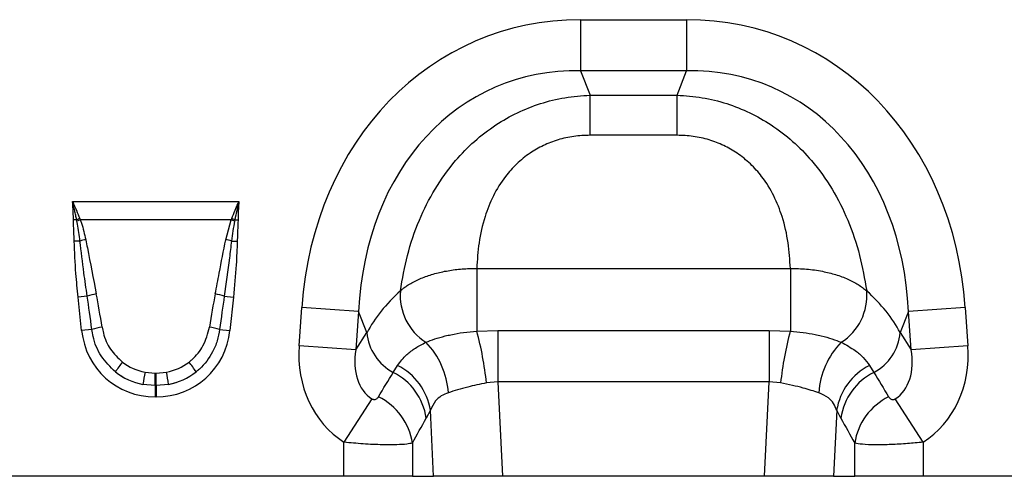
# Model space of a CAD drawing. Units: millimetres. Extents: x 3447 to 5336, y 3555 to 4567.
# Drawn here: x 4570 to 4737, y 4300 to 4377 of the extents above; entities that cross this region are included whole.
import ezdxf

# ---------------------------------------------------------------- set-up
doc = ezdxf.new("R2010")
doc.units = ezdxf.units.MM
doc.layers.add('3010215', color=7, linetype='Continuous')

# ---------------------------------------------------------------- blocks, each defined once
blk = doc.blocks.new('1252771_002_Front_view')
for p, q in [((895.5, -128.57), (913.5, -128.57)), ((895.5, -128.57), (895.5, -137.23)), ((913.5, -128.57), (913.5, -137.23)), ((913.5, -137.23), (895.5, -137.23)), ((895.5, -137.23), (897.13, -141.35)), ((911.87, -141.35), (913.5, -137.23)), ((897.13, -141.35), (911.87, -141.35)), ((897.13, -148.15), (897.13, -141.35)), ((911.87, -148.15), (911.87, -141.35)), ((911.87, -148.15), (897.13, -148.15)), ((809.4, -159.4), (837.6, -159.4)), ((810.09, -162.47), (809.55, -162.48)), ((810.13, -162.69), (810.09, -162.47)), ((810.62, -162.28), (810.7, -162.47)), ((836.3, -162.47), (810.7, -162.47)), ((835.36, -165.85), (836.3, -162.47)), ((836.3, -162.47), (836.38, -162.28)), ((836.91, -162.47), (836.87, -162.69)), ((836.91, -162.47), (837.45, -162.48)), ((810.66, -166.07), (809.68, -166.09)), ((836.34, -166.07), (837.32, -166.09)), ((877.92, -170.72), (931.08, -170.72)), ((877.92, -170.72), (877.92, -181.33)), ((931.08, -170.72), (931.08, -181.33)), ((811.88, -175.41), (810.34, -175.57)), ((810.94, -181.23), (810.34, -175.57)), ((835.12, -175.41), (836.66, -175.57)), ((836.66, -175.57), (836.06, -181.23)), ((847.81, -183.81), (848.26, -177.34)), ((857.89, -178.01), (848.26, -177.34)), ((857.89, -178.01), (857.44, -184.49)), ((859.31, -181.59), (857.89, -178.01)), ((951.11, -178.01), (949.69, -181.59)), ((960.74, -177.34), (951.11, -178.01)), ((951.56, -184.49), (951.11, -178.01)), ((960.74, -177.34), (961.19, -183.81)), ((812.67, -181.05), (810.94, -181.23)), ((834.33, -181.05), (836.06, -181.23)), ((857.44, -184.49), (859.31, -181.59)), ((877.92, -181.33), (881.52, -181.21)), ((881.52, -181.21), (881.52, -189.96)), ((881.52, -181.21), (927.48, -181.21)), ((927.48, -181.21), (931.08, -181.33)), ((927.48, -181.21), (927.48, -189.96)), ((949.69, -181.59), (951.56, -184.49)), ((857.44, -184.49), (847.81, -183.81)), ((961.19, -183.81), (951.56, -184.49)), ((821.69, -188.29), (823.42, -188.45)), ((823.42, -188.45), (823.58, -188.45)), ((823.42, -190.56), (823.42, -188.45)), ((823.58, -188.45), (825.31, -188.29)), ((823.58, -190.56), (823.58, -188.45)), ((863.76, -188.33), (864.5, -187.15)), ((944.5, -187.15), (945.24, -188.33)), ((881.52, -189.96), (879.56, -190.11)), ((881.52, -189.96), (882.28, -205.94)), ((927.48, -189.96), (881.52, -189.96)), ((926.72, -205.94), (927.48, -189.96)), ((929.44, -190.11), (927.48, -189.96)), ((823.42, -190.56), (821.33, -190.37)), ((823.42, -190.56), (823.42, -192.48)), ((823.58, -190.56), (823.42, -190.56)), ((825.67, -190.37), (823.58, -190.56)), ((823.58, -190.56), (823.58, -192.48)), ((823.58, -192.48), (823.42, -192.48)), ((860.14, -192.81), (855.41, -200.17)), ((953.59, -200.17), (948.86, -192.81)), ((870.06, -194.76), (869.35, -196.08)), ((870.59, -205.94), (870.06, -194.76)), ((938.94, -194.76), (938.41, -205.94)), ((939.65, -196.08), (938.94, -194.76)), ((855.41, -205.94), (855.41, -200.17)), ((953.59, -200.17), (953.59, -205.94)), ((867, -200.32), (867, -205.94)), ((942, -205.94), (942, -200.32)), ((855.41, -205.94), (791.59, -205.94)), ((867, -205.94), (855.41, -205.94)), ((867, -205.94), (870.59, -205.94)), ((882.28, -205.94), (870.59, -205.94)), ((926.72, -205.94), (882.28, -205.94)), ((938.41, -205.94), (926.72, -205.94)), ((938.41, -205.94), (942, -205.94)), ((953.59, -205.94), (942, -205.94)), ((987.5, -205.94), (953.59, -205.94))]:
    blk.add_line(p, q)
for centre, radius, start, end in [((817.89, -182.68), 21.66, 109.6156, 111.1307), ((817.63, -181.5), 20.26, 110.0144, 111.7482), ((829.37, -181.5), 20.26, 68.2518, 69.9856), ((829.11, -182.68), 21.66, 68.8693, 70.3844), ((815.15, -183.41), 17.91, 101.2973, 104.5169), ((831.85, -183.41), 17.91, 75.4831, 78.7027), ((815.89, -188.85), 14.03, 100.1695, 106.6235), ((831.11, -188.85), 14.03, 73.3765, 79.8305), ((874.35, -175.29), 9.41, 175.2354, 237.5045), ((934.65, -175.29), 9.41, 302.4955, 4.7646), ((816.09, -192.29), 11.75, 98.2409, 106.9087), ((830.91, -192.29), 11.75, 73.0913, 81.7591), ((867.67, -180.91), 8.39, 184.7038, 242.2298), ((822.57, -196.2), 57.32, 6.091, 15.0362), ((986.43, -196.2), 57.32, 164.9638, 173.909), ((941.33, -180.91), 8.39, 297.7702, 355.2962), ((859.48, -192.72), 13.66, 3.9586, 44.0512), ((949.52, -192.72), 13.66, 135.9488, 176.0414), ((830.38, -196.71), 16.11, 141.0341, 148.3136), ((816.62, -196.71), 16.11, 31.6864, 38.9659), ((871.62, -198.02), 50.88, 168.9701, 171.3489), ((775.38, -198.02), 50.88, 8.6511, 11.0299), ((859.05, -197.62), 10.42, 8.5189, 63.1077), ((859.82, -196.41), 10.38, 9.1471, 63.1781), ((949.18, -196.41), 10.38, 116.8219, 170.8529), ((949.95, -197.62), 10.42, 116.8923, 171.4811), ((856.68, -201.87), 10.44, 8.5425, 64.014), ((952.32, -201.87), 10.44, 115.986, 171.4575)]:
    blk.add_arc(centre, radius, start, end)
for centre, major_axis, ratio, start_param, end_param in [((901.44, -188.61), (22.5, -56.92), 0.849589, 2.817579, 4.199493), ((907.56, -188.61), (-22.5, -56.92), 0.849589, 2.083693, 3.465606), ((901.44, -188.61), (-19.38, 49.02), 0.79681, 5.959172, 7.341085), ((907.56, -188.61), (19.38, 49.02), 0.79681, 5.225285, 6.607199), ((812.91, -199.77), (-4.13, 38.93), 0.102178, 5.214509, 5.389739), ((834.09, -199.77), (4.13, 38.93), 0.102178, 0.893446, 1.068676), ((900.18, -185.43), (42.67, 5.07), 0.56131, 2.471003, 2.775891), ((908.82, -185.43), (42.67, -5.07), 0.56131, 0.365701, 0.670589), ((812.91, -199.97), (-4.11, 38.93), 0.051089, 5.214594, 5.389824), ((834.09, -199.97), (4.11, 38.93), 0.051089, 0.893361, 1.068591), ((824.24, -179.02), (9.25, 10.27), 0.940719, 2.438827, 3.844358), ((822.76, -179.02), (-9.25, 10.27), 0.940719, 2.438827, 3.844358), ((866.55, -182.85), (-11.17, -17.29), 0.874315, 5.274829, 6.285232), ((866.55, -182.85), (6.43, 9.95), 0.675424, 2.133237, 3.143639), ((942.45, -182.85), (-6.43, 9.95), 0.675424, 3.139546, 4.149949), ((942.45, -182.85), (11.17, -17.29), 0.874315, 6.281139, 7.291541), ((823.73, -179.38), (8.02, 4.8), 0.959432, 3.502876, 3.968793), ((823.27, -179.38), (8.02, -4.8), 0.959432, 5.455985, 5.921902), ((824.24, -179.02), (7.99, 8.87), 0.921444, 3.192041, 3.657958), ((823.73, -179.58), (10.27, 4.58), 0.974203, 3.620006, 4.085923), ((822.76, -179.02), (-7.99, 8.87), 0.921444, 2.625227, 3.091144), ((823.27, -179.58), (10.27, -4.58), 0.974203, 5.338855, 5.804772), ((779.57, -317.51), (160.97, 261.33), 0.014827, 5.220352, 5.238536), ((1029.43, -317.51), (-160.97, 261.33), 0.014827, 1.044649, 1.062833), ((789.23, -317.51), (151.2, 261.82), 0.032657, 5.195229, 5.213413), ((1019.77, -317.51), (-151.2, 261.82), 0.032657, 1.069772, 1.087957)]:
    blk.add_ellipse(centre, major_axis=major_axis, ratio=ratio, start_param=start_param, end_param=end_param)
for points, knots in [([(864.98, -174.51), (865.33, -172.51), (866.02, -168.5), (867.99, -162.66), (870.71, -157.22), (873.91, -152.73), (877.46, -149.11), (880.99, -146.39), (884.77, -144.26), (888.7, -142.7), (892.84, -141.66), (895.7, -141.45), (897.13, -141.35)], [0, 0, 0, 0, 0.129779, 0.259448, 0.378035, 0.496501, 0.585708, 0.67488, 0.755466, 0.836046, 0.918017, 1, 1, 1, 1]), ([(911.87, -141.35), (913.3, -141.45), (916.16, -141.66), (920.3, -142.7), (924.23, -144.26), (928.01, -146.39), (931.54, -149.11), (935.09, -152.73), (938.29, -157.22), (941.01, -162.66), (942.98, -168.5), (943.67, -172.51), (944.02, -174.51)], [0, 0, 0, 0, 0.081983, 0.163954, 0.244534, 0.32512, 0.414292, 0.503499, 0.621965, 0.740552, 0.870221, 1, 1, 1, 1]), ([(897.13, -148.15), (896.21, -148.19), (894.37, -148.26), (891.69, -148.86), (889.19, -149.83), (886.8, -151.19), (884.63, -152.97), (882.46, -155.39), (880.62, -158.41), (879.12, -162.22), (878.18, -166.38), (878, -169.27), (877.92, -170.72)], [0, 0, 0, 0, 0.075673, 0.151309, 0.225037, 0.298772, 0.382383, 0.466072, 0.584449, 0.703078, 0.85143, 1, 1, 1, 1]), ([(931.08, -170.72), (931, -169.27), (930.82, -166.38), (929.88, -162.22), (928.38, -158.41), (926.54, -155.39), (924.37, -152.97), (922.2, -151.19), (919.81, -149.83), (917.31, -148.86), (914.63, -148.26), (912.79, -148.19), (911.87, -148.15)], [0, 0, 0, 0, 0.14857, 0.296922, 0.415551, 0.533928, 0.617617, 0.701228, 0.774963, 0.848691, 0.924327, 1, 1, 1, 1]), ([(810.09, -162.47), (810.04, -162.22), (809.94, -161.7), (809.77, -160.93), (809.6, -160.18), (809.47, -159.67), (809.4, -159.42), (809.4, -159.4)], [0, 0, 0, 0, 0.251919, 0.503941, 0.746214, 0.988596, 1, 1, 1, 1]), ([(809.4, -159.4), (809.41, -159.42), (809.63, -159.9), (810.06, -160.85), (810.44, -161.81), (810.62, -162.28)], [0, 0, 0, 0, 0.011106, 0.514136, 1, 1, 1, 1]), ([(809.55, -162.48), (809.54, -162.07), (809.52, -161.24), (809.47, -160.23), (809.42, -159.61), (809.4, -159.42), (809.4, -159.4)], [0, 0, 0, 0, 0.403414, 0.807117, 0.988466, 1, 1, 1, 1]), ([(836.38, -162.28), (836.56, -161.81), (836.9, -160.95), (837.32, -160.01), (837.54, -159.52), (837.59, -159.42), (837.6, -159.4)], [0, 0, 0, 0, 0.485847, 0.885229, 0.98887, 1, 1, 1, 1]), ([(837.6, -159.4), (837.6, -159.42), (837.33, -160.43), (837.12, -161.46), (836.91, -162.47)], [0, 0, 0, 0, 0.011428, 1, 1, 1, 1]), ([(837.6, -159.4), (837.6, -159.42), (837.58, -159.61), (837.53, -160.22), (837.48, -161.24), (837.46, -162.07), (837.45, -162.48)], [0, 0, 0, 0, 0.011534, 0.192883, 0.596276, 1, 1, 1, 1]), ([(809.68, -166.09), (809.67, -165.72), (809.64, -164.87), (809.59, -163.72), (809.56, -162.89), (809.55, -162.53), (809.55, -162.48)], [0, 0, 0, 0, 0.312871, 0.702592, 0.958152, 1, 1, 1, 1]), ([(810.66, -166.07), (810.53, -165.11), (810.37, -163.98), (810.16, -162.86), (810.13, -162.69)], [0, 0, 0, 0, 0.847081, 1, 1, 1, 1]), ([(810.7, -162.47), (810.77, -162.66), (811.16, -163.76), (811.42, -164.91), (811.64, -165.85)], [0, 0, 0, 0, 0.174843, 1, 1, 1, 1]), ([(836.87, -162.69), (836.77, -163.24), (836.56, -164.37), (836.42, -165.5), (836.34, -166.07)], [0, 0, 0, 0, 0.4935771, 1, 1, 1, 1]), ([(837.45, -162.48), (837.45, -162.53), (837.44, -162.89), (837.41, -163.72), (837.36, -164.87), (837.33, -165.72), (837.32, -166.09)], [0, 0, 0, 0, 0.0418477, 0.2974079, 0.6871286, 1, 1, 1, 1]), ([(810.34, -175.57), (810.21, -174.24), (809.89, -171.09), (809.75, -167.93), (809.68, -166.09)], [0, 0, 0, 0, 0.420944, 1, 1, 1, 1]), ([(811.88, -175.41), (811.69, -174.09), (811.24, -170.98), (810.87, -167.87), (810.66, -166.07)], [0, 0, 0, 0, 0.424245, 1, 1, 1, 1]), ([(811.64, -165.85), (811.73, -166.31), (812.34, -169.37), (812.92, -172.44), (813.41, -175.04)], [0, 0, 0, 0, 0.150157, 1, 1, 1, 1]), ([(833.59, -175.04), (833.81, -173.87), (834.39, -170.8), (834.99, -167.74), (835.36, -165.85)], [0, 0, 0, 0, 0.383435, 1, 1, 1, 1]), ([(836.34, -166.07), (836.23, -167.03), (835.87, -170.15), (835.43, -173.26), (835.12, -175.41)], [0, 0, 0, 0, 0.307786, 1, 1, 1, 1]), ([(837.32, -166.09), (837.27, -167.43), (837.15, -170.59), (836.84, -173.74), (836.66, -175.57)], [0, 0, 0, 0, 0.421045, 1, 1, 1, 1]), ([(864.98, -174.51), (865.12, -174.39), (865.68, -173.91), (866.88, -173.13), (868.7, -172.27), (870.77, -171.57), (873.04, -171.07), (875.44, -170.76), (877.09, -170.73), (877.92, -170.72)], [0, 0, 0, 0, 0.052911, 0.21089, 0.368866, 0.526404, 0.683941, 0.84197, 1, 1, 1, 1]), ([(931.08, -170.72), (931.99, -170.73), (933.85, -170.77), (936.44, -171.15), (938.81, -171.74), (940.85, -172.5), (942.65, -173.42), (943.56, -174.14), (944.02, -174.51)], [0, 0, 0, 0, 0.174474, 0.355157, 0.514518, 0.678549, 0.837001, 1, 1, 1, 1]), ([(816.67, -188.25), (815.8, -187.4), (814.06, -185.71), (812.99, -183.02), (812.73, -181.45), (812.67, -181.05)], [0, 0, 0, 0, 0.430547, 0.856442, 1, 1, 1, 1]), ([(814.4, -180.66), (814.47, -181), (814.73, -182.31), (815.67, -184.52), (817.13, -185.89), (817.85, -186.58)], [0, 0, 0, 0, 0.1463844, 0.5744456, 1, 1, 1, 1]), ([(829.15, -186.58), (829.31, -186.45), (830.25, -185.69), (831.77, -183.82), (832.31, -181.75), (832.6, -180.66)], [0, 0, 0, 0, 0.0878, 0.519472, 1, 1, 1, 1]), ([(834.33, -181.05), (834.21, -181.7), (833.98, -183.02), (832.98, -185.39), (831.65, -187.15), (830.52, -188.09), (830.33, -188.25)], [0, 0, 0, 0, 0.234383, 0.476215, 0.910952, 1, 1, 1, 1]), ([(869.3, -183.23), (869.3, -183.23), (869.76, -183.03), (870.78, -182.66), (872.25, -182.23), (873.88, -181.87), (875.65, -181.55), (877.16, -181.4), (877.92, -181.33)], [0, 0, 0, 0, 0.00159, 0.217725, 0.433804, 0.54554, 0.772754, 1, 1, 1, 1]), ([(931.08, -181.33), (931.09, -181.33), (931.82, -181.39), (933.25, -181.55), (934.99, -181.84), (936.64, -182.2), (938.19, -182.64), (939.2, -183.03), (939.7, -183.23)], [0, 0, 0, 0, 0.002121, 0.217912, 0.433676, 0.552113, 0.776024, 1, 1, 1, 1]), ([(864.5, -187.15), (864.98, -186.52), (865.79, -185.46), (867.48, -184.18), (868.69, -183.55), (869.3, -183.23)], [0, 0, 0, 0, 0.421202, 0.708816, 1, 1, 1, 1]), ([(939.7, -183.23), (940.54, -183.68), (941.98, -184.46), (943.52, -185.81), (944.17, -186.7), (944.5, -187.15)], [0, 0, 0, 0, 0.407055, 0.701727, 1, 1, 1, 1]), ([(879.56, -190.11), (878.48, -190.34), (876.76, -190.7), (874.62, -191.29), (873.62, -191.62), (873.11, -191.78)], [0, 0, 0, 0, 0.451089, 0.7216, 1, 1, 1, 1]), ([(935.89, -191.78), (935.04, -191.51), (933.68, -191.08), (931.42, -190.52), (930.11, -190.25), (929.44, -190.11)], [0, 0, 0, 0, 0.451778, 0.721999, 1, 1, 1, 1]), ([(873.11, -191.78), (872.69, -191.95), (871.85, -192.29), (870.73, -193.24), (870.31, -194.2), (870.06, -194.76)], [0, 0, 0, 0, 0.279662, 0.570536, 1, 1, 1, 1]), ([(938.94, -194.76), (938.78, -194.37), (938.45, -193.57), (937.5, -192.48), (936.47, -192.03), (935.89, -191.78)], [0, 0, 0, 0, 0.295125, 0.600206, 1, 1, 1, 1]), ([(860.14, -192.81), (860.19, -192.84), (860.27, -192.88), (860.41, -192.92), (860.55, -192.94), (860.74, -192.91), (860.94, -192.83), (861.12, -192.67), (861.21, -192.55), (861.25, -192.48)], [0, 0, 0, 0, 0.074796, 0.139184, 0.231884, 0.324558, 0.537902, 0.771103, 1, 1, 1, 1]), ([(947.75, -192.48), (947.8, -192.56), (947.91, -192.71), (948.14, -192.87), (948.37, -192.94), (948.54, -192.93), (948.67, -192.9), (948.77, -192.86), (948.84, -192.82), (948.86, -192.81)], [0, 0, 0, 0, 0.2871345, 0.5529548, 0.747575, 0.839203, 0.8867047, 0.960139, 1, 1, 1, 1]), ([(867, -200.32), (866.72, -200.38), (866.12, -200.51), (864.39, -200.62), (861.89, -200.62), (858.78, -200.49), (856.5, -200.27), (855.41, -200.17)], [0, 0, 0, 0, 0.168874, 0.358381, 0.563732, 0.791971, 1, 1, 1, 1]), ([(953.59, -200.17), (952.7, -200.25), (950.85, -200.43), (948.06, -200.59), (945.38, -200.64), (943.15, -200.55), (942.37, -200.4), (942, -200.32)], [0, 0, 0, 0, 0.1709, 0.354915, 0.559765, 0.786198, 1, 1, 1, 1])]:
    blk.add_open_spline(points, degree=3, knots=knots)

msp = doc.modelspace()

# ---------------------------------------------------------------- block references
at = {"layer": '3010215'}
msp.add_blockref('1252771_002_Front_view', (3769.41, 4505.95), dxfattribs=at)

doc.saveas('drawing.dxf')
